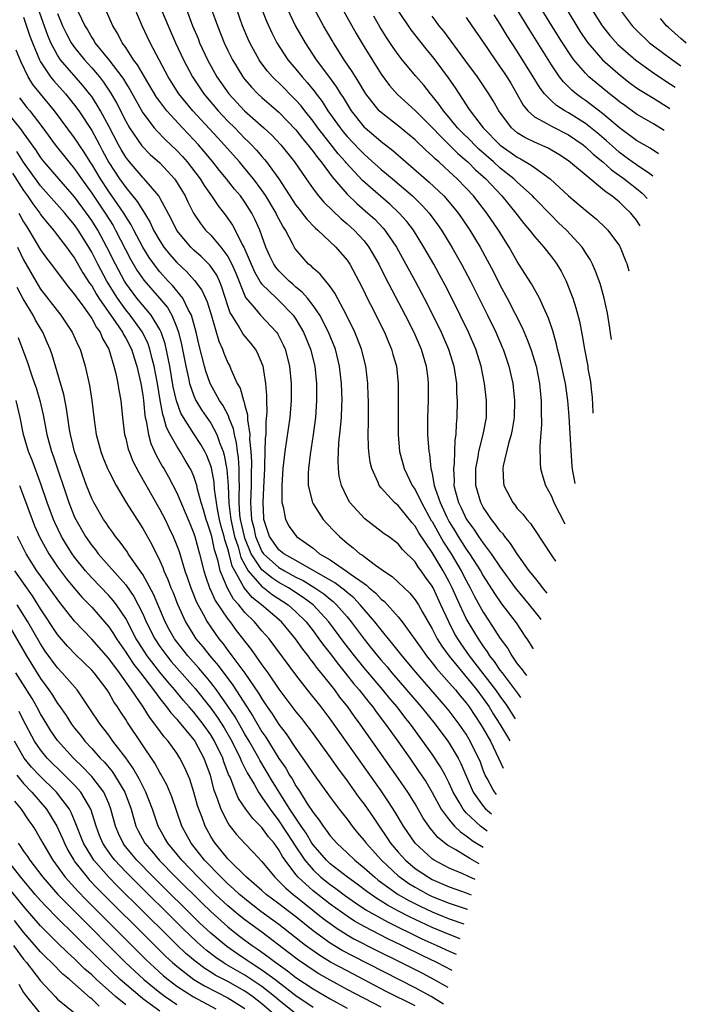
# Model space of a CAD drawing. Units: inches. Extents: x 2514000 to 2514390, y 1507454 to 1509000.
# Drawn here: x 2514169 to 2514247, y 1508316 to 1508432 of the extents above; entities that cross this region are included whole.
import ezdxf

# ---------------------------------------------------------------- set-up
doc = ezdxf.new("R2010")
doc.units = ezdxf.units.IN
doc.header["$MEASUREMENT"] = 0
doc.layers.add('LD25141506_2ft', color=121, linetype='Continuous')

msp = doc.modelspace()

# ---------------------------------------------------------------- linework, layer by layer
at = {"layer": 'LD25141506_2ft'}
for points, elevation in [([(2514224.55, 1508340.73), (2514224.31, 1508341.04), (2514224.12, 1508341.34), (2514223.45, 1508342.62), (2514223.24, 1508343), (2514223, 1508343.59), (2514222.62, 1508344.62), (2514222.46, 1508345), (2514221.48, 1508347), (2514221, 1508347.79), (2514220.17, 1508349), (2514219, 1508350.54), (2514218.62, 1508351), (2514215.07, 1508355.07), (2514213.46, 1508357), (2514212.39, 1508358.39), (2514211.86, 1508359), (2514211.49, 1508359.49), (2514211, 1508360.05), (2514210.25, 1508361), (2514209, 1508362.45), (2514208.55, 1508363), (2514207.8, 1508363.8), (2514207, 1508364.44), (2514206.71, 1508364.71), (2514205.58, 1508365.58), (2514201, 1508368.2), (2514199.57, 1508369), (2514199, 1508369.46), (2514198.36, 1508370.36), (2514197.89, 1508371), (2514197.23, 1508373), (2514197.21, 1508373.21), (2514197.14, 1508375), (2514197.24, 1508376.76), (2514197.33, 1508379), (2514197.36, 1508379.36), (2514197.43, 1508382.57), (2514197.48, 1508383), (2514197.5, 1508384.5), (2514197.6, 1508385.6), (2514197.56, 1508387), (2514197.56, 1508387.56), (2514197.45, 1508389), (2514197.13, 1508391), (2514197, 1508391.37), (2514196.51, 1508392.51), (2514196.25, 1508393), (2514195.7, 1508393.7), (2514194.79, 1508394.79), (2514194.25, 1508395.75), (2514193.45, 1508397), (2514193.28, 1508397.28), (2514193, 1508398.12), (2514192.3, 1508400.3), (2514192.01, 1508401), (2514191.69, 1508401.69), (2514191, 1508402.74), (2514190.89, 1508402.89), (2514189.88, 1508403.88), (2514189, 1508404.65), (2514188.64, 1508405), (2514187, 1508406.94), (2514186.32, 1508408.32), (2514185, 1508410.8), (2514184.88, 1508411), (2514183.18, 1508413), (2514183, 1508413.17), (2514181.23, 1508415.23), (2514181, 1508415.54), (2514180.45, 1508416.45), (2514180.15, 1508417), (2514179, 1508419.19), (2514178.03, 1508421), (2514177.66, 1508421.66), (2514177, 1508422.67), (2514176.76, 1508423), (2514175.98, 1508423.98), (2514173.35, 1508427), (2514173, 1508427.52), (2514172.2, 1508429), (2514171.84, 1508429.84), (2514170.7, 1508433)], 8288), ([(2514175, 1508433.51), (2514176.19, 1508431), (2514176.5, 1508430.5), (2514177, 1508429.62), (2514177.25, 1508429.25), (2514177.39, 1508429), (2514179, 1508426.98), (2514180.53, 1508425), (2514180.72, 1508424.72), (2514181, 1508424.25), (2514181.49, 1508423.49), (2514183, 1508420.78), (2514184.35, 1508419), (2514184.65, 1508418.65), (2514185.65, 1508417.65), (2514187, 1508416.36), (2514187.65, 1508415.65), (2514188.22, 1508415), (2514189.76, 1508413), (2514190.23, 1508412.23), (2514191.07, 1508411), (2514191.84, 1508409.84), (2514192.73, 1508408.73), (2514193.56, 1508407.56), (2514193.86, 1508407), (2514194.68, 1508405.32), (2514194.86, 1508405), (2514196.11, 1508402.11), (2514196.75, 1508401), (2514196.83, 1508400.83), (2514197, 1508400.63), (2514198.7, 1508399), (2514199, 1508398.73), (2514200.67, 1508397), (2514201, 1508396.52), (2514201.88, 1508395), (2514202.7, 1508393), (2514203.2, 1508391), (2514203.41, 1508389), (2514203.42, 1508387), (2514203.28, 1508385), (2514203, 1508383), (2514202.65, 1508380.65), (2514202.47, 1508379), (2514202.44, 1508378.44), (2514202.45, 1508377), (2514202.93, 1508375), (2514203, 1508374.87), (2514204.2, 1508373), (2514204.58, 1508372.58), (2514205.55, 1508371.55), (2514206.1, 1508371), (2514207, 1508370.24), (2514207.7, 1508369.69), (2514208.49, 1508369), (2514208.81, 1508368.81), (2514209, 1508368.65), (2514210.34, 1508367.66), (2514211.12, 1508367.12), (2514211.27, 1508367), (2514212.31, 1508366.31), (2514214.36, 1508364.36), (2514215, 1508363.59), (2514215.24, 1508363.24), (2514215.38, 1508363), (2514215.85, 1508362.15), (2514217, 1508360.16), (2514217.6, 1508359), (2514218.14, 1508358.14), (2514218.98, 1508356.98), (2514222.23, 1508353), (2514223, 1508351.98), (2514223.68, 1508351), (2514224.18, 1508350.18), (2514224.94, 1508349), (2514225.83, 1508347.51), (2514226.14, 1508347.02)], 8292), ([(2514226.8, 1508349.62), (2514225.75, 1508351.23), (2514225, 1508352.25), (2514224.48, 1508353), (2514223, 1508354.95), (2514221.4, 1508357), (2514220.41, 1508358.41), (2514220.02, 1508359), (2514219.64, 1508359.64), (2514218.94, 1508361), (2514218.03, 1508363), (2514217.1, 1508365), (2514217, 1508365.18), (2514216.23, 1508366.23), (2514215.71, 1508367), (2514215.39, 1508367.39), (2514215, 1508368.03), (2514213.51, 1508369.51), (2514213, 1508370.15), (2514211.85, 1508371), (2514211.35, 1508371.35), (2514209.08, 1508373.08), (2514207.32, 1508375), (2514207, 1508375.58), (2514206.33, 1508377), (2514206.09, 1508378.09), (2514205.99, 1508379), (2514205.94, 1508379.94), (2514206.03, 1508382.03), (2514206.23, 1508383.77), (2514206.33, 1508385), (2514206.37, 1508386.37), (2514206.41, 1508387), (2514206.36, 1508389), (2514206.13, 1508391), (2514205.63, 1508393), (2514204.82, 1508395), (2514203.79, 1508397), (2514203, 1508398.15), (2514202.34, 1508399), (2514201.72, 1508399.72), (2514201, 1508400.29), (2514200.63, 1508400.63), (2514200.19, 1508401), (2514199, 1508402.21), (2514198.64, 1508402.64), (2514198.39, 1508403), (2514197.94, 1508403.94), (2514197.45, 1508405), (2514196.75, 1508407), (2514196.22, 1508408.22), (2514195.83, 1508409), (2514195, 1508410.29), (2514194.47, 1508411), (2514193.79, 1508411.79), (2514192.85, 1508413), (2514192.01, 1508414.01), (2514191.23, 1508415), (2514190.21, 1508416.21), (2514189.54, 1508417), (2514189, 1508417.59), (2514187.66, 1508419), (2514185.81, 1508421), (2514185, 1508422.08), (2514184.62, 1508422.62), (2514183.19, 1508425), (2514182.4, 1508426.4), (2514181.93, 1508427), (2514181, 1508428.42), (2514180.58, 1508429), (2514180.06, 1508430.06), (2514179.49, 1508431), (2514178.58, 1508433)], 8294), ([(2514227.43, 1508352.12), (2514227.13, 1508352.49), (2514225.25, 1508355), (2514225, 1508355.34), (2514224.33, 1508356.33), (2514223.79, 1508357), (2514223.49, 1508357.49), (2514223, 1508358.16), (2514222.43, 1508359), (2514221.22, 1508361), (2514221, 1508361.4), (2514220.23, 1508363), (2514219.84, 1508363.84), (2514219.35, 1508365), (2514219, 1508365.69), (2514218.28, 1508367), (2514217, 1508369.15), (2514215.45, 1508371.45), (2514215, 1508372.25), (2514214.63, 1508372.63), (2514213, 1508374.65), (2514212.8, 1508374.8), (2514212.58, 1508375), (2514211, 1508376.73), (2514210.78, 1508377), (2514210.65, 1508377.35), (2514209.9, 1508379), (2514209.73, 1508379.73), (2514209.55, 1508381), (2514209.51, 1508381.51), (2514209.47, 1508383), (2514209.5, 1508384.5), (2514209.5, 1508387), (2514209.49, 1508387.49), (2514209.43, 1508389), (2514209.2, 1508391), (2514208.71, 1508393), (2514208.24, 1508394.24), (2514207.91, 1508395), (2514206.92, 1508397), (2514205.58, 1508399.58), (2514205, 1508400.37), (2514203.83, 1508401.83), (2514203, 1508402.53), (2514202.78, 1508402.78), (2514202.49, 1508403), (2514201, 1508404.71), (2514200.88, 1508404.88), (2514200.64, 1508405.36), (2514199.75, 1508407), (2514199.45, 1508407.45), (2514198.76, 1508408.76), (2514198.66, 1508409), (2514197.46, 1508411), (2514197, 1508411.68), (2514196.01, 1508413), (2514195, 1508414.23), (2514194.35, 1508415), (2514192.58, 1508417), (2514191.82, 1508417.81), (2514188.89, 1508421), (2514187.25, 1508423), (2514186.37, 1508424.37), (2514185.99, 1508425), (2514183.88, 1508429), (2514182.95, 1508431), (2514182.08, 1508433)], 8296), ([(2514185.26, 1508432.74), (2514185.97, 1508431), (2514186.85, 1508429), (2514187.77, 1508427), (2514188.83, 1508425), (2514190.17, 1508423), (2514191.86, 1508421), (2514193, 1508419.79), (2514193.8, 1508419), (2514195, 1508417.76), (2514195.4, 1508417.4), (2514195.78, 1508417), (2514196.37, 1508416.37), (2514197, 1508415.63), (2514197.3, 1508415.3), (2514197.54, 1508415), (2514198.97, 1508413), (2514201, 1508409.93), (2514201.4, 1508409.4), (2514201.74, 1508409), (2514202.28, 1508408.28), (2514203.25, 1508407.25), (2514203.55, 1508407), (2514205.67, 1508405), (2514207, 1508403.46), (2514207.32, 1508403), (2514208.4, 1508401), (2514209, 1508399.77), (2514209.24, 1508399.24), (2514209.76, 1508398.24), (2514211.38, 1508395), (2514211.85, 1508393.85), (2514212.24, 1508393), (2514212.39, 1508392.39), (2514212.8, 1508391), (2514213, 1508389), (2514213.01, 1508387), (2514212.99, 1508385), (2514213.01, 1508383), (2514213.18, 1508381), (2514213.69, 1508379), (2514214.66, 1508377), (2514215, 1508376.52), (2514215.73, 1508375), (2514216.9, 1508372.9), (2514217, 1508372.76), (2514218.34, 1508370.34), (2514219.22, 1508369), (2514220.42, 1508367), (2514221, 1508365.86), (2514221.47, 1508365), (2514221.98, 1508363.98), (2514223, 1508362.14), (2514223.75, 1508361), (2514225, 1508359.03), (2514225.87, 1508357.87), (2514226.36, 1508357), (2514227, 1508356.08), (2514227.63, 1508355.28), (2514227.78, 1508355.07), (2514228.09, 1508354.71)], 8298), ([(2514188.1, 1508433), (2514188.86, 1508431), (2514189.49, 1508429.49), (2514189.68, 1508429), (2514190.6, 1508427), (2514191.71, 1508425), (2514193.12, 1508423), (2514194.97, 1508421), (2514197.23, 1508419), (2514198.15, 1508418.15), (2514199.24, 1508417), (2514200.84, 1508415), (2514202.19, 1508413), (2514203, 1508411.84), (2514203.64, 1508411), (2514204.26, 1508410.26), (2514206.31, 1508408.31), (2514207, 1508407.74), (2514207.82, 1508407), (2514209, 1508405.72), (2514209.57, 1508405), (2514210.72, 1508403), (2514211.48, 1508401.48), (2514213.82, 1508397), (2514214.83, 1508395), (2514215.71, 1508393), (2514216.29, 1508391), (2514216.48, 1508389.52), (2514216.54, 1508389), (2514216.53, 1508387), (2514216.45, 1508385), (2514216.46, 1508383), (2514216.6, 1508381), (2514216.67, 1508380.67), (2514216.85, 1508379), (2514216.89, 1508378.89), (2514217, 1508378.36), (2514217.25, 1508377), (2514217.35, 1508376.65), (2514217.93, 1508375), (2514218.71, 1508373.29), (2514219, 1508372.74), (2514219.67, 1508371.67), (2514220.05, 1508371), (2514221, 1508369.53), (2514221.39, 1508369), (2514222.66, 1508367), (2514223, 1508366.38), (2514224.31, 1508364.31), (2514225.13, 1508363.13), (2514226.87, 1508360.87), (2514227.98, 1508359.2), (2514228.13, 1508359), (2514228.88, 1508357.83)], 8300), ([(2514191.05, 1508433), (2514191.78, 1508431), (2514192.57, 1508429), (2514193, 1508428.08), (2514193.53, 1508427), (2514194.75, 1508425), (2514195, 1508424.68), (2514195.77, 1508423.77), (2514196.51, 1508423), (2514197, 1508422.55), (2514199, 1508420.83), (2514201, 1508418.75), (2514201.76, 1508417.76), (2514202.41, 1508417), (2514202.65, 1508416.65), (2514203, 1508416.24), (2514203.51, 1508415.51), (2514203.95, 1508415), (2514205.24, 1508413.24), (2514207, 1508411.21), (2514208.13, 1508410.13), (2514209.45, 1508409), (2514210.26, 1508408.26), (2514211.24, 1508407.24), (2514211.45, 1508407), (2514212.82, 1508405), (2514213.92, 1508403), (2514215, 1508401), (2514216.06, 1508399), (2514217.09, 1508397), (2514218.07, 1508395), (2514218.93, 1508393), (2514219.53, 1508391), (2514219.84, 1508389), (2514219.86, 1508387.86), (2514219.93, 1508387), (2514219.89, 1508385), (2514219.81, 1508384.19), (2514219.79, 1508383), (2514219.67, 1508382.33), (2514219.64, 1508381), (2514219.58, 1508379.58), (2514219.49, 1508379), (2514219.57, 1508377.57), (2514219.56, 1508377), (2514219.75, 1508376.25), (2514220.1, 1508375), (2514220.4, 1508374.4), (2514221.05, 1508373), (2514221.88, 1508371.88), (2514222.46, 1508371), (2514223, 1508370.23), (2514223.94, 1508369), (2514225, 1508367.41), (2514226.75, 1508365), (2514228.4, 1508363), (2514229.56, 1508361.55), (2514229.75, 1508361.28)], 8302), ([(2514230.52, 1508364.35), (2514230.08, 1508364.87), (2514229.76, 1508365.31), (2514229, 1508366.23), (2514228.41, 1508367), (2514226.97, 1508369), (2514226.21, 1508370.21), (2514225.53, 1508371), (2514225.32, 1508371.32), (2514225, 1508371.65), (2514224.44, 1508372.44), (2514223.97, 1508373), (2514223.59, 1508373.59), (2514223, 1508374.46), (2514222.7, 1508375), (2514222.11, 1508377), (2514222.11, 1508379), (2514222.39, 1508380.39), (2514222.49, 1508381), (2514223, 1508383), (2514223.37, 1508385), (2514223.4, 1508387), (2514223.16, 1508389), (2514222.75, 1508391), (2514222.11, 1508393), (2514221.26, 1508395), (2514220.3, 1508397), (2514219.3, 1508399), (2514218.52, 1508400.52), (2514217.83, 1508401.83), (2514217.18, 1508403), (2514216.03, 1508405), (2514214.79, 1508407), (2514214.01, 1508408.01), (2514213.14, 1508409), (2514212.03, 1508410.03), (2514210.95, 1508410.95), (2514208.82, 1508412.82), (2514206.89, 1508414.89), (2514206.81, 1508415), (2514205.96, 1508415.96), (2514205, 1508417.17), (2514203.56, 1508419), (2514203, 1508419.78), (2514202.04, 1508421), (2514201.59, 1508421.59), (2514201, 1508422.27), (2514199, 1508424.28), (2514198.62, 1508424.62), (2514198.26, 1508425), (2514197.67, 1508425.67), (2514196.81, 1508426.81), (2514196.69, 1508427), (2514195.58, 1508429), (2514195.4, 1508429.4), (2514194.73, 1508431), (2514194, 1508433)], 8304), ([(2514196.94, 1508433), (2514197.53, 1508431.53), (2514198.16, 1508430.16), (2514198.77, 1508429), (2514200.06, 1508427), (2514201, 1508425.88), (2514201.71, 1508425), (2514202.33, 1508424.33), (2514203.22, 1508423.22), (2514203.37, 1508423), (2514204.08, 1508422.08), (2514204.76, 1508421), (2514206.18, 1508419), (2514206.54, 1508418.54), (2514207, 1508418), (2514208.45, 1508416.45), (2514209, 1508415.9), (2514209.49, 1508415.49), (2514211, 1508414.12), (2514211.62, 1508413.62), (2514212.32, 1508413), (2514214.68, 1508411), (2514215.86, 1508409.86), (2514216.63, 1508409), (2514217.64, 1508407.64), (2514218.08, 1508407), (2514219.32, 1508405), (2514220.46, 1508403), (2514221.51, 1508401), (2514223.49, 1508397), (2514224.46, 1508395), (2514225.23, 1508393.23), (2514225.33, 1508393), (2514226.02, 1508391), (2514226.48, 1508389), (2514226.68, 1508387), (2514226.62, 1508385), (2514226.4, 1508383.6), (2514226.28, 1508383), (2514225.95, 1508381.95), (2514225.32, 1508379.32), (2514225.28, 1508379), (2514225.37, 1508377.37), (2514225.43, 1508377), (2514226.47, 1508375), (2514226.72, 1508374.72), (2514227, 1508374.31), (2514227.63, 1508373.63), (2514228.1, 1508373), (2514228.54, 1508372.54), (2514229, 1508371.82), (2514231.07, 1508368.74), (2514231.48, 1508368.12)], 8306), ([(2514199.97, 1508433), (2514200.96, 1508430.96), (2514202.07, 1508429), (2514203.38, 1508427), (2514204.93, 1508424.93), (2514205.77, 1508423.77), (2514206.24, 1508423), (2514206.55, 1508422.55), (2514207, 1508421.78), (2514207.5, 1508421), (2514209, 1508419.1), (2514209.11, 1508419), (2514210.14, 1508418.14), (2514211, 1508417.38), (2514212.36, 1508416.36), (2514213.92, 1508415), (2514214.51, 1508414.51), (2514216.64, 1508412.64), (2514218.35, 1508411), (2514219.58, 1508409.58), (2514220.04, 1508409), (2514220.44, 1508408.44), (2514221.41, 1508407), (2514222.63, 1508405), (2514223.47, 1508403.47), (2514224.16, 1508402.16), (2514225, 1508400.48), (2514225.79, 1508399), (2514227.56, 1508395.56), (2514228.16, 1508394.16), (2514228.58, 1508393), (2514229.2, 1508391), (2514229.61, 1508389), (2514229.72, 1508387.72), (2514229.8, 1508387), (2514229.79, 1508385.79), (2514229.85, 1508384.15), (2514229.65, 1508381.65), (2514229.68, 1508379.68), (2514229.74, 1508379), (2514230.01, 1508378.01), (2514230.31, 1508377), (2514231, 1508375.74), (2514231.3, 1508375), (2514232.54, 1508372.57), (2514232.59, 1508372.5)], 8308), ([(2514233.78, 1508377.24), (2514233.49, 1508378.94), (2514233.45, 1508379.26), (2514233.31, 1508381.12), (2514233.09, 1508385.09), (2514232.95, 1508387), (2514232.67, 1508389), (2514232.01, 1508392.01), (2514231.74, 1508393), (2514231.61, 1508393.61), (2514231.16, 1508395.16), (2514230.67, 1508396.67), (2514230.07, 1508397.93), (2514229.61, 1508399), (2514228.67, 1508400.67), (2514227.9, 1508401.9), (2514227, 1508403.3), (2514226.03, 1508405), (2514224.78, 1508407), (2514223.42, 1508409), (2514221.86, 1508411), (2514221, 1508411.92), (2514219.95, 1508413), (2514219, 1508413.88), (2514218.41, 1508414.41), (2514217.78, 1508415), (2514217.36, 1508415.36), (2514217, 1508415.73), (2514216.32, 1508416.32), (2514215, 1508417.6), (2514213, 1508419.25), (2514211, 1508420.79), (2514210.79, 1508421), (2514209.21, 1508423), (2514209, 1508423.32), (2514208.38, 1508424.38), (2514207.98, 1508425), (2514207.61, 1508425.61), (2514206.67, 1508427), (2514205.4, 1508429), (2514205.25, 1508429.25), (2514204.25, 1508431), (2514203.14, 1508433)], 8310), ([(2514206.44, 1508433), (2514208.08, 1508430.08), (2514209, 1508428.51), (2514211, 1508425.3), (2514211.99, 1508423.99), (2514212.93, 1508422.93), (2514215, 1508421.05), (2514220, 1508416), (2514221, 1508415.15), (2514221.17, 1508415), (2514222.07, 1508414.07), (2514223.29, 1508413), (2514225.19, 1508411), (2514226.83, 1508409), (2514227.77, 1508407.77), (2514228.43, 1508407), (2514229, 1508406.24), (2514230.11, 1508405), (2514231, 1508403.87), (2514231.38, 1508403.38), (2514231.65, 1508403), (2514232.16, 1508402.16), (2514232.74, 1508401), (2514233.38, 1508399.38), (2514233.51, 1508399), (2514233.87, 1508397.87), (2514234.29, 1508396.29), (2514234.63, 1508394.63), (2514234.9, 1508393), (2514235.28, 1508391), (2514235.3, 1508390.76), (2514235.59, 1508389.16), (2514235.66, 1508388.33), (2514235.78, 1508387.32), (2514235.87, 1508385.62), (2514235.87, 1508385.51)], 8312), ([(2514212.9, 1508432.9), (2514214.51, 1508430.51), (2514216.27, 1508428.27), (2514217, 1508427.39), (2514217.31, 1508427), (2514218.89, 1508424.89), (2514219.7, 1508423.7), (2514221, 1508421.69), (2514221.28, 1508421.28), (2514221.45, 1508421), (2514222.97, 1508419), (2514225, 1508416.95), (2514226.16, 1508416.16), (2514227, 1508415.55), (2514227.37, 1508415.37), (2514228.63, 1508414.63), (2514229, 1508414.33), (2514230.85, 1508413), (2514233.03, 1508411.03), (2514235, 1508409.32), (2514236.29, 1508408.29), (2514237.32, 1508407.32), (2514237.64, 1508407), (2514239, 1508405.15), (2514239.09, 1508405), (2514239.76, 1508403.31), (2514239.85, 1508403.06), (2514240.09, 1508402.2)], 8316), ([(2514243.57, 1508415.95), (2514242.61, 1508416.61), (2514241.89, 1508417), (2514241, 1508417.51), (2514239, 1508419), (2514237, 1508420.69), (2514235, 1508422.21), (2514234.53, 1508422.53), (2514233.9, 1508423), (2514233.41, 1508423.41), (2514233, 1508423.83), (2514232.41, 1508424.41), (2514231.97, 1508425), (2514231, 1508426.41), (2514228.46, 1508430.46), (2514226.91, 1508433)], 8324), ([(2514244.26, 1508418.68), (2514243, 1508419.48), (2514241, 1508420.61), (2514239.62, 1508421.62), (2514239, 1508422.07), (2514238.5, 1508422.5), (2514237.84, 1508423), (2514236.27, 1508424.27), (2514235.42, 1508425), (2514235, 1508425.42), (2514233.65, 1508427), (2514233.37, 1508427.37), (2514232.29, 1508429), (2514231.04, 1508431), (2514229.82, 1508433)], 8326), ([(2514232.73, 1508433), (2514234.36, 1508430.36), (2514235.16, 1508429.16), (2514235.29, 1508429), (2514237, 1508427), (2514239.13, 1508425.13), (2514240.26, 1508424.26), (2514241, 1508423.71), (2514241.42, 1508423.42), (2514243, 1508422.47), (2514244.92, 1508421.28)], 8328), ([(2514235.69, 1508433), (2514236.98, 1508430.98), (2514237.86, 1508429.86), (2514238.8, 1508428.8), (2514240.93, 1508426.93), (2514243.27, 1508425.27), (2514245, 1508424.15), (2514245.55, 1508423.78)], 8330), ([(2514238.95, 1508433), (2514240.48, 1508431), (2514241, 1508430.46), (2514242.52, 1508429), (2514243, 1508428.62), (2514245.1, 1508427.05), (2514246.19, 1508426.3)], 8332), ([(2514169, 1508431.99), (2514169.75, 1508429.75), (2514170.03, 1508429), (2514170.86, 1508427), (2514171, 1508426.74), (2514172.18, 1508425), (2514172.54, 1508424.54), (2514173.92, 1508423), (2514174.41, 1508422.41), (2514175, 1508421.67), (2514175.48, 1508421), (2514177, 1508418.68), (2514177.6, 1508417.6), (2514177.9, 1508417), (2514178.29, 1508416.29), (2514179, 1508414.94), (2514180.28, 1508413), (2514181, 1508411.99), (2514182.36, 1508410.36), (2514183, 1508409.29), (2514183.19, 1508409), (2514183.88, 1508407.88), (2514184.27, 1508407), (2514185, 1508405.73), (2514185.49, 1508405), (2514186.16, 1508404.16), (2514187, 1508403.19), (2514188.13, 1508402.13), (2514189.09, 1508401.09), (2514189.95, 1508399.95), (2514190.58, 1508398.58), (2514191.08, 1508396.92), (2514191.94, 1508393.94), (2514192.38, 1508393), (2514192.54, 1508392.54), (2514193, 1508391.4), (2514193.21, 1508391), (2514193.33, 1508390.67), (2514194.1, 1508389), (2514194.44, 1508388.44), (2514194.83, 1508387), (2514194.89, 1508386.89), (2514195, 1508386.39), (2514195.3, 1508385.3), (2514195.3, 1508384.7), (2514195.56, 1508383), (2514195.55, 1508382.45), (2514195.7, 1508381), (2514195.78, 1508379.78), (2514195.74, 1508378.26), (2514195.74, 1508377), (2514195.67, 1508375), (2514195.69, 1508374.31), (2514195.77, 1508373), (2514196.03, 1508372.03), (2514196.23, 1508371), (2514197, 1508369.25), (2514197.18, 1508369), (2514199, 1508367.38), (2514199.65, 1508367), (2514201, 1508366.26), (2514201.85, 1508365.85), (2514203.2, 1508365), (2514204.27, 1508364.27), (2514205, 1508363.65), (2514205.37, 1508363.37), (2514205.77, 1508363), (2514207, 1508361.57), (2514207.48, 1508361), (2514209, 1508358.96), (2514209.88, 1508357.88), (2514210.57, 1508357), (2514211, 1508356.49), (2514211.7, 1508355.7), (2514212.27, 1508355), (2514215.71, 1508351), (2514217.34, 1508349), (2514218.84, 1508347), (2514219, 1508346.76), (2514220.04, 1508345), (2514220.37, 1508344.37), (2514221.82, 1508341), (2514223, 1508339.34), (2514223.28, 1508339.03), (2514223.98, 1508338.45)], 8286), ([(2514173, 1508432.41), (2514173.59, 1508431), (2514174.04, 1508430.04), (2514174.59, 1508429), (2514175, 1508428.42), (2514176.15, 1508427), (2514177, 1508426.06), (2514177.9, 1508425), (2514178.38, 1508424.38), (2514179.19, 1508423.19), (2514179.92, 1508421.92), (2514181, 1508419.77), (2514181.44, 1508419), (2514182.9, 1508416.9), (2514183.89, 1508415.89), (2514185, 1508414.88), (2514185.92, 1508413.91), (2514186.73, 1508413), (2514186.85, 1508412.85), (2514187.98, 1508411), (2514188.3, 1508410.3), (2514188.97, 1508408.97), (2514189.77, 1508407.77), (2514190.39, 1508407), (2514191, 1508406.39), (2514192.17, 1508405), (2514193, 1508403.9), (2514193.47, 1508403), (2514193.92, 1508401.92), (2514195, 1508399.26), (2514195.08, 1508399.08), (2514196.12, 1508397.88), (2514196.85, 1508397), (2514198.72, 1508395), (2514198.84, 1508394.84), (2514199, 1508394.54), (2514199.51, 1508393.51), (2514199.72, 1508393), (2514200.25, 1508391), (2514200.45, 1508389), (2514200.44, 1508387), (2514200.26, 1508385), (2514199.7, 1508381), (2514199.46, 1508379), (2514199.32, 1508377), (2514199.35, 1508376.65), (2514199.35, 1508375), (2514199.51, 1508374.49), (2514199.78, 1508373), (2514200.21, 1508372.21), (2514201.06, 1508371), (2514203, 1508369.63), (2514203.78, 1508369), (2514205, 1508368.28), (2514206.95, 1508366.95), (2514207.35, 1508366.65), (2514209, 1508365.48), (2514209.3, 1508365.3), (2514209.6, 1508365), (2514210.37, 1508364.37), (2514211, 1508363.67), (2514211.38, 1508363.38), (2514213, 1508361.59), (2514213.48, 1508361), (2514215, 1508358.9), (2514215.77, 1508357.77), (2514216.33, 1508357), (2514217, 1508356.18), (2514217.51, 1508355.51), (2514219, 1508353.84), (2514219.72, 1508353), (2514220.29, 1508352.29), (2514221, 1508351.47), (2514221.35, 1508351), (2514222.69, 1508349), (2514223, 1508348.49), (2514223.85, 1508347), (2514224.8, 1508345), (2514225.33, 1508343.81)], 8290), ([(2514238.06, 1508394.15), (2514237.96, 1508394.88), (2514237.88, 1508395.49), (2514237.61, 1508397.23), (2514237.22, 1508399), (2514236.73, 1508400.73), (2514236.19, 1508402.19), (2514235.82, 1508403), (2514235.54, 1508403.54), (2514235, 1508404.38), (2514234.77, 1508404.77), (2514234.61, 1508405), (2514232.77, 1508407), (2514231.85, 1508407.86), (2514231, 1508408.7), (2514229, 1508410.75), (2514228.77, 1508411), (2514227, 1508412.61), (2514226.61, 1508413), (2514225, 1508414.27), (2514224.2, 1508415), (2514222.49, 1508416.49), (2514221.96, 1508417), (2514221.5, 1508417.5), (2514220.49, 1508418.49), (2514219.99, 1508419), (2514219, 1508420.2), (2514218.31, 1508421), (2514217.79, 1508421.79), (2514217, 1508422.77), (2514216.79, 1508423), (2514216, 1508424), (2514215.07, 1508425.07), (2514213.49, 1508427), (2514213, 1508427.63), (2514212.43, 1508428.43), (2514211.62, 1508429.62), (2514210.86, 1508430.86), (2514210.13, 1508432.13)], 8314), ([(2514241.43, 1508407.49), (2514241, 1508408.17), (2514240.35, 1508409), (2514239.64, 1508409.65), (2514239, 1508410.27), (2514238.1, 1508411), (2514237.43, 1508411.43), (2514237, 1508411.82), (2514235.56, 1508413), (2514233, 1508415.12), (2514231.87, 1508415.87), (2514230.62, 1508416.62), (2514229, 1508417.32), (2514227.87, 1508417.87), (2514227, 1508418.43), (2514226.32, 1508419), (2514224.83, 1508421), (2514224.17, 1508422.17), (2514223.67, 1508423), (2514222.32, 1508425), (2514220.85, 1508427), (2514218.35, 1508430.35), (2514217.82, 1508431), (2514217.48, 1508431.48), (2514217, 1508432.1)], 8318), ([(2514221, 1508431.95), (2514221.64, 1508431), (2514223, 1508429.05), (2514224.39, 1508427), (2514225, 1508426.14), (2514225.46, 1508425.46), (2514225.76, 1508425), (2514226.23, 1508424.23), (2514226.95, 1508423), (2514227.68, 1508421.68), (2514228.24, 1508421), (2514229, 1508420.31), (2514230.48, 1508419.52), (2514231, 1508419.2), (2514233, 1508418.18), (2514234.73, 1508417), (2514235, 1508416.79), (2514235.91, 1508415.91), (2514237.05, 1508415), (2514238.06, 1508414.06), (2514239.54, 1508413), (2514241, 1508411.88), (2514241.65, 1508411.35), (2514241.81, 1508411.19), (2514242.25, 1508410.72)], 8320), ([(2514242.91, 1508413.33), (2514242.58, 1508413.59), (2514241, 1508414.65), (2514240.51, 1508415), (2514239.65, 1508415.65), (2514239, 1508416.12), (2514238.52, 1508416.52), (2514237.48, 1508417.48), (2514236.4, 1508418.4), (2514235, 1508419.51), (2514233, 1508420.77), (2514232.59, 1508421), (2514231.62, 1508421.62), (2514231, 1508422.18), (2514230.19, 1508423), (2514229.67, 1508423.67), (2514228.86, 1508425), (2514227, 1508427.99), (2514225.82, 1508429.82), (2514225, 1508431.17), (2514224.27, 1508432.27)], 8322), ([(2514246.85, 1508428.94), (2514246.23, 1508429.45), (2514244.77, 1508430.77), (2514244.53, 1508431), (2514243.83, 1508431.83)], 8334), ([(2514223.47, 1508336.43), (2514222.68, 1508337), (2514221, 1508338.57), (2514220.63, 1508339), (2514220.17, 1508339.83), (2514219.48, 1508341), (2514219, 1508342.07), (2514218.52, 1508343), (2514217.98, 1508343.98), (2514217, 1508345.47), (2514215.92, 1508347), (2514214.44, 1508349), (2514213.79, 1508349.79), (2514212.87, 1508351), (2514212.01, 1508352.01), (2514211.21, 1508353), (2514209, 1508355.6), (2514207.86, 1508357), (2514206.61, 1508358.61), (2514204.85, 1508361), (2514203, 1508363), (2514201.86, 1508363.86), (2514200.11, 1508365), (2514199, 1508365.62), (2514198.15, 1508366.15), (2514197.13, 1508367), (2514197, 1508367.11), (2514195.74, 1508369), (2514195, 1508370.81), (2514194.94, 1508371), (2514194.49, 1508373), (2514194.42, 1508373.58), (2514194.34, 1508375), (2514194.31, 1508375.69), (2514194.35, 1508377), (2514194.31, 1508377.69), (2514194.32, 1508379), (2514194.24, 1508380.24), (2514194.12, 1508381), (2514194.02, 1508382.02), (2514193.76, 1508383), (2514193.66, 1508383.66), (2514193.13, 1508385), (2514193.11, 1508385.11), (2514192.42, 1508386.42), (2514192.02, 1508387), (2514190.92, 1508389), (2514190.42, 1508390.42), (2514190.25, 1508391), (2514189.59, 1508393.59), (2514189.29, 1508395), (2514188.74, 1508397), (2514188.39, 1508397.61), (2514187.69, 1508399), (2514186.48, 1508400.48), (2514185.99, 1508401), (2514185, 1508402.11), (2514184.6, 1508402.6), (2514183.77, 1508403.77), (2514182.99, 1508404.99), (2514181.94, 1508407), (2514181.63, 1508407.63), (2514181, 1508408.6), (2514180.76, 1508409), (2514179.38, 1508411), (2514179, 1508411.53), (2514178.02, 1508413), (2514177, 1508414.73), (2514176.82, 1508415), (2514176.13, 1508416.13), (2514175.54, 1508417), (2514175.34, 1508417.34), (2514175, 1508417.83), (2514172.64, 1508421), (2514170.98, 1508422.98), (2514170.09, 1508424.09), (2514169.54, 1508425), (2514168.7, 1508426.7), (2514168.14, 1508428.14)], 8284), ([(2514168.53, 1508422.53), (2514169.4, 1508421.4), (2514169.73, 1508421), (2514171.28, 1508419), (2514172.72, 1508417), (2514174.31, 1508415), (2514175, 1508414.18), (2514175.8, 1508413), (2514177, 1508411.35), (2514178.58, 1508409), (2514179.52, 1508407.52), (2514179.81, 1508407), (2514181.58, 1508403.58), (2514182.31, 1508402.31), (2514183.12, 1508401.12), (2514184.97, 1508399), (2514185.89, 1508397.89), (2514186.42, 1508397), (2514187, 1508395.55), (2514187.19, 1508395), (2514187.55, 1508393.55), (2514188.05, 1508391), (2514188.38, 1508389.62), (2514188.51, 1508389), (2514189, 1508387.53), (2514189.24, 1508387), (2514189.89, 1508385.89), (2514191, 1508384.32), (2514191.72, 1508383), (2514192.07, 1508381.93), (2514192.45, 1508381), (2514192.58, 1508380.58), (2514192.89, 1508378.89), (2514193.02, 1508377), (2514193.1, 1508374.9), (2514193.33, 1508373), (2514193.79, 1508371), (2514194.2, 1508369.8), (2514194.54, 1508368.54), (2514195, 1508367.68), (2514195.4, 1508367), (2514197, 1508365.16), (2514197.22, 1508365), (2514198.21, 1508364.21), (2514200.08, 1508363), (2514201, 1508362.18), (2514202.18, 1508361), (2514203, 1508359.94), (2514203.7, 1508359), (2514204.24, 1508358.24), (2514205, 1508357.27), (2514205.98, 1508355.98), (2514206.79, 1508355), (2514207.77, 1508353.77), (2514208.43, 1508353), (2514209.55, 1508351.55), (2514210.02, 1508351), (2514210.43, 1508350.43), (2514211.53, 1508349), (2514212.97, 1508347), (2514214.37, 1508345), (2514215.44, 1508343.44), (2514216.24, 1508342.24), (2514217, 1508340.96), (2514218.07, 1508339), (2514219, 1508337.73), (2514219.62, 1508337), (2514220.32, 1508336.32), (2514221, 1508335.88), (2514221.83, 1508335.26), (2514222.98, 1508334.52)], 8282), ([(2514222.5, 1508332.6), (2514221.44, 1508333.19), (2514219.77, 1508334.23), (2514218.79, 1508334.79), (2514217.67, 1508335.67), (2514217, 1508336.5), (2514216.77, 1508336.77), (2514216.6, 1508337), (2514215.95, 1508337.95), (2514215, 1508339.61), (2514214.12, 1508341), (2514213, 1508342.65), (2514208.55, 1508349), (2514207.88, 1508349.88), (2514207.1, 1508351), (2514206.16, 1508352.16), (2514205.55, 1508353), (2514203.96, 1508355), (2514203.52, 1508355.52), (2514203, 1508356.24), (2514202.66, 1508356.66), (2514202.42, 1508357), (2514201.79, 1508357.79), (2514200.94, 1508359), (2514199.28, 1508361), (2514196.96, 1508363), (2514195.87, 1508363.87), (2514194.95, 1508364.95), (2514194.85, 1508365.15), (2514193.8, 1508367), (2514193.52, 1508367.52), (2514193.15, 1508369), (2514193, 1508369.56), (2514192.63, 1508370.63), (2514192.55, 1508371), (2514192.2, 1508372.2), (2514192, 1508373), (2514191.77, 1508374.23), (2514191.44, 1508376.56), (2514191.39, 1508377.39), (2514191.07, 1508379.07), (2514191, 1508379.3), (2514190.53, 1508380.53), (2514190.29, 1508381), (2514189.83, 1508381.83), (2514189, 1508383.07), (2514187.77, 1508385), (2514187.49, 1508385.49), (2514186.96, 1508386.96), (2514186.59, 1508388.59), (2514186.17, 1508391), (2514185.63, 1508393.63), (2514185.16, 1508395), (2514185, 1508395.34), (2514184, 1508397), (2514182.32, 1508399), (2514181, 1508400.76), (2514180.85, 1508401), (2514179.78, 1508403), (2514178.79, 1508405), (2514177.71, 1508407), (2514177, 1508408.14), (2514176.41, 1508409), (2514175, 1508410.9), (2514173.14, 1508413), (2514171.42, 1508415), (2514171.24, 1508415.24), (2514171, 1508415.55), (2514170.43, 1508416.43), (2514169, 1508418.43), (2514168.77, 1508418.77), (2514166.95, 1508421)], 8280), ([(2514222.03, 1508330.73), (2514221.26, 1508331.08), (2514220.61, 1508331.39), (2514219, 1508332.07), (2514217.22, 1508333), (2514217, 1508333.15), (2514215, 1508334.99), (2514213.65, 1508337), (2514212.66, 1508338.66), (2514211.87, 1508339.87), (2514211, 1508341.14), (2514207, 1508346.8), (2514205, 1508349.6), (2514203.94, 1508351), (2514202.37, 1508353), (2514201, 1508354.77), (2514197.84, 1508359), (2514197, 1508359.96), (2514196.13, 1508361), (2514195, 1508362.11), (2514194.27, 1508363), (2514193.67, 1508363.67), (2514192.94, 1508364.94), (2514192.11, 1508367), (2514191.86, 1508368.14), (2514191.6, 1508369), (2514191.44, 1508369.44), (2514191.1, 1508371), (2514191, 1508371.42), (2514190.59, 1508372.59), (2514190.46, 1508373), (2514190.15, 1508374.15), (2514189.88, 1508375), (2514189.44, 1508376.56), (2514189.35, 1508377), (2514189, 1508378.05), (2514188.72, 1508378.72), (2514188.57, 1508379), (2514188, 1508380), (2514187.41, 1508381), (2514187, 1508381.62), (2514186.23, 1508383), (2514185.8, 1508383.8), (2514185.47, 1508385), (2514185.35, 1508385.35), (2514185.04, 1508387.04), (2514184.72, 1508389), (2514184.35, 1508391), (2514184.11, 1508391.89), (2514183.85, 1508393), (2514183.63, 1508393.63), (2514182.98, 1508395), (2514181.53, 1508397), (2514181, 1508397.64), (2514180.02, 1508399), (2514178.77, 1508401), (2514177.71, 1508403), (2514177, 1508404.4), (2514176.65, 1508405), (2514175.42, 1508407), (2514175, 1508407.61), (2514174.36, 1508408.36), (2514173.85, 1508409), (2514171, 1508412.19), (2514169, 1508414.96), (2514168.21, 1508416.21)], 8278), ([(2514167.7, 1508413.7), (2514169, 1508411.66), (2514169.48, 1508411), (2514170.09, 1508410.09), (2514170.9, 1508409), (2514171, 1508408.84), (2514171.81, 1508407.81), (2514172.52, 1508407), (2514173, 1508406.38), (2514174.04, 1508405), (2514174.43, 1508404.43), (2514175, 1508403.69), (2514175.98, 1508401.98), (2514176.76, 1508400.76), (2514177, 1508400.44), (2514177.52, 1508399.52), (2514177.85, 1508399), (2514179.84, 1508396.16), (2514180.62, 1508395), (2514180.73, 1508394.73), (2514181, 1508394.3), (2514181.67, 1508393), (2514181.98, 1508391.98), (2514182.31, 1508391), (2514182.77, 1508389), (2514183, 1508387.62), (2514183.08, 1508387), (2514183.25, 1508385.25), (2514183.3, 1508385), (2514183.41, 1508384.59), (2514183.66, 1508383), (2514183.95, 1508381.95), (2514184.58, 1508380.58), (2514185.29, 1508379.29), (2514185.47, 1508379), (2514186.02, 1508378.02), (2514187, 1508376.15), (2514188.54, 1508372.54), (2514189, 1508371.37), (2514189.12, 1508371), (2514189.68, 1508369), (2514190.18, 1508367), (2514190.37, 1508366.37), (2514190.89, 1508364.89), (2514191, 1508364.69), (2514191.52, 1508363.52), (2514193, 1508361.33), (2514193.26, 1508361), (2514193.99, 1508359.99), (2514195.74, 1508357.74), (2514197, 1508355.96), (2514197.71, 1508355), (2514199, 1508353.1), (2514201, 1508350.43), (2514201.64, 1508349.64), (2514203, 1508347.83), (2514205, 1508345.07), (2514205.86, 1508343.86), (2514207, 1508342.32), (2514208.39, 1508340.39), (2514209, 1508339.58), (2514210.06, 1508338.06), (2514210.76, 1508337), (2514211.69, 1508335.69), (2514212.12, 1508335), (2514213, 1508333.96), (2514213.86, 1508333), (2514215, 1508332.05), (2514216.55, 1508331), (2514217, 1508330.75), (2514219, 1508329.88), (2514221, 1508329.19), (2514221.58, 1508328.96)], 8276), ([(2514168.45, 1508409), (2514169, 1508407.97), (2514169.37, 1508407.37), (2514169.62, 1508407), (2514171, 1508404.69), (2514171.71, 1508403.71), (2514172.26, 1508403), (2514173, 1508402), (2514173.41, 1508401.41), (2514174.28, 1508400.28), (2514175, 1508399.42), (2514175.16, 1508399.16), (2514176.06, 1508397.94), (2514177, 1508396.6), (2514177.55, 1508395.55), (2514177.99, 1508395), (2514178.28, 1508394.28), (2514179.02, 1508393), (2514179.62, 1508391), (2514179.83, 1508390.17), (2514180.08, 1508389), (2514180.2, 1508388.2), (2514180.43, 1508387), (2514180.63, 1508385), (2514180.87, 1508383), (2514181, 1508382.53), (2514181.29, 1508381.29), (2514181.39, 1508381), (2514181.85, 1508379.85), (2514182.52, 1508378.52), (2514185, 1508374.18), (2514185.62, 1508373), (2514186.08, 1508372.08), (2514186.59, 1508371), (2514187, 1508369.98), (2514187.26, 1508369.26), (2514187.96, 1508367), (2514188.23, 1508366.23), (2514188.64, 1508365), (2514189.32, 1508363.32), (2514190.11, 1508361.89), (2514190.58, 1508361), (2514191, 1508360.37), (2514191.95, 1508359), (2514192.43, 1508358.43), (2514193, 1508357.64), (2514193.28, 1508357.28), (2514193.48, 1508357), (2514194.98, 1508354.98), (2514196.61, 1508352.61), (2514197, 1508351.94), (2514197.38, 1508351.38), (2514197.62, 1508351), (2514198.19, 1508350.19), (2514199, 1508348.93), (2514199.85, 1508347.85), (2514201, 1508346.12), (2514202.29, 1508344.29), (2514203, 1508343.18), (2514205, 1508340.41), (2514206.06, 1508339), (2514207, 1508337.81), (2514207.6, 1508337), (2514208.23, 1508336.23), (2514209, 1508335.33), (2514209.24, 1508335), (2514211.03, 1508333), (2514213, 1508331.19), (2514213.23, 1508331), (2514214.27, 1508330.27), (2514215, 1508329.83), (2514215.53, 1508329.53), (2514216.52, 1508329), (2514217, 1508328.76), (2514219, 1508327.95), (2514221.11, 1508327.26), (2514221.14, 1508327.25)], 8274), ([(2514168.28, 1508405), (2514169, 1508403.5), (2514170.43, 1508401), (2514171, 1508400.07), (2514173.36, 1508397), (2514174.71, 1508395), (2514175.43, 1508393.43), (2514175.64, 1508393), (2514176.24, 1508391), (2514176.74, 1508388.74), (2514177.03, 1508387), (2514177.29, 1508384.71), (2514177.53, 1508383), (2514178.07, 1508381), (2514178.33, 1508380.33), (2514178.87, 1508379), (2514179, 1508378.7), (2514179.86, 1508377), (2514181.06, 1508375), (2514183, 1508371.94), (2514184.06, 1508370.06), (2514185, 1508368.15), (2514185.36, 1508367.36), (2514185.48, 1508367), (2514185.96, 1508365.96), (2514186.31, 1508365), (2514186.52, 1508364.52), (2514187.07, 1508363.07), (2514188.02, 1508361), (2514189, 1508359.39), (2514189.25, 1508359), (2514190.05, 1508358.05), (2514190.87, 1508357), (2514191.86, 1508355.86), (2514193.58, 1508353.58), (2514195.23, 1508351), (2514195.93, 1508349.93), (2514197, 1508348.09), (2514197.45, 1508347.45), (2514199, 1508344.96), (2514199.8, 1508343.8), (2514200.25, 1508343), (2514200.55, 1508342.55), (2514201, 1508341.74), (2514201.48, 1508341), (2514202.29, 1508339.71), (2514203, 1508338.61), (2514203.72, 1508337.72), (2514204.18, 1508337), (2514204.55, 1508336.55), (2514205, 1508335.88), (2514205.78, 1508335), (2514207, 1508333.88), (2514207.92, 1508333), (2514209, 1508332.13), (2514210.25, 1508331), (2514210.67, 1508330.67), (2514213, 1508329), (2514214.27, 1508328.27), (2514215.6, 1508327.6), (2514217, 1508326.93), (2514219, 1508326.11), (2514220.71, 1508325.53)], 8272), ([(2514220.27, 1508323.79), (2514219, 1508324.27), (2514217, 1508325.11), (2514214.35, 1508326.35), (2514213.04, 1508327.04), (2514211.74, 1508327.74), (2514211, 1508328.21), (2514210.5, 1508328.5), (2514209.32, 1508329.32), (2514208.18, 1508330.18), (2514207.05, 1508331), (2514205, 1508332.6), (2514204.57, 1508333), (2514203, 1508334.8), (2514202.86, 1508335), (2514202.18, 1508336.18), (2514201.6, 1508337), (2514200.29, 1508339), (2514198.25, 1508342.25), (2514196.74, 1508344.74), (2514196.62, 1508345), (2514195.49, 1508347), (2514195, 1508347.81), (2514193.84, 1508349.84), (2514193, 1508351.1), (2514191.66, 1508353), (2514191, 1508353.86), (2514190.49, 1508354.49), (2514189.57, 1508355.57), (2514188.29, 1508357), (2514187, 1508358.63), (2514186.73, 1508359), (2514186.11, 1508360.11), (2514185.63, 1508361), (2514184.26, 1508364.26), (2514183, 1508366.57), (2514182.71, 1508367), (2514181.96, 1508368.04), (2514181.3, 1508369), (2514181.19, 1508369.19), (2514180.35, 1508370.35), (2514179.79, 1508371), (2514179.47, 1508371.47), (2514179, 1508372.1), (2514178.65, 1508372.65), (2514178.4, 1508373), (2514177.24, 1508375), (2514177, 1508375.49), (2514176.41, 1508377), (2514175.68, 1508379), (2514175, 1508381), (2514174.52, 1508383), (2514174.41, 1508383.59), (2514174.06, 1508386.06), (2514173.71, 1508387.71), (2514172.35, 1508392.35), (2514172.12, 1508393), (2514171.78, 1508393.78), (2514171.27, 1508395), (2514170.42, 1508396.42), (2514170.14, 1508397), (2514168.94, 1508398.94), (2514168.24, 1508400.24)], 8270), ([(2514168.37, 1508394.37), (2514169.45, 1508391.45), (2514169.88, 1508390.12), (2514170.29, 1508389), (2514170.47, 1508388.47), (2514170.92, 1508387), (2514171.31, 1508385.31), (2514171.74, 1508383), (2514172.28, 1508381), (2514172.48, 1508380.48), (2514174.31, 1508375), (2514175, 1508373.3), (2514175.14, 1508373), (2514176.29, 1508371), (2514177, 1508369.97), (2514177.44, 1508369.44), (2514177.76, 1508369), (2514181, 1508365.34), (2514181.97, 1508363.97), (2514182.47, 1508363), (2514183, 1508361.93), (2514183.41, 1508361), (2514184.42, 1508359), (2514185, 1508358.12), (2514185.47, 1508357.47), (2514185.81, 1508357), (2514186.35, 1508356.35), (2514187, 1508355.6), (2514189.16, 1508353.16), (2514191, 1508350.86), (2514191.78, 1508349.78), (2514192.56, 1508348.56), (2514193.47, 1508347), (2514194.46, 1508345), (2514194.61, 1508344.61), (2514195.27, 1508343.27), (2514196.08, 1508341.92), (2514196.58, 1508341), (2514197, 1508340.42), (2514197.96, 1508339), (2514199, 1508337.64), (2514200.72, 1508335), (2514200.82, 1508334.82), (2514202.03, 1508333), (2514203, 1508331.86), (2514203.93, 1508331), (2514205, 1508330.14), (2514205.67, 1508329.67), (2514206.81, 1508328.81), (2514207.98, 1508327.99), (2514209.19, 1508327.19), (2514211.76, 1508325.76), (2514215.79, 1508323.79), (2514217.56, 1508323), (2514219, 1508322.33), (2514219.81, 1508321.98)], 8268), ([(2514219.33, 1508320.07), (2514217.55, 1508321), (2514215.82, 1508321.82), (2514213.42, 1508323), (2514211.78, 1508323.78), (2514209, 1508325.22), (2514207.86, 1508325.86), (2514207, 1508326.43), (2514205, 1508327.86), (2514203, 1508329.43), (2514201.27, 1508331), (2514201, 1508331.33), (2514199.74, 1508333), (2514199.43, 1508333.43), (2514199, 1508334.22), (2514198.42, 1508335), (2514197.76, 1508335.76), (2514197, 1508336.86), (2514195.92, 1508337.92), (2514195.12, 1508339), (2514194.26, 1508340.26), (2514193.93, 1508341), (2514193.26, 1508342.74), (2514193.09, 1508343.09), (2514192.54, 1508344.54), (2514192.4, 1508345), (2514191.44, 1508347), (2514191, 1508347.72), (2514190.09, 1508349), (2514189, 1508350.39), (2514188.71, 1508350.71), (2514188.47, 1508351), (2514187.78, 1508351.78), (2514186.77, 1508353), (2514185.94, 1508353.94), (2514185, 1508355.09), (2514183.52, 1508357), (2514182.52, 1508358.52), (2514182.23, 1508359), (2514181, 1508361.37), (2514179.91, 1508363), (2514179.52, 1508363.52), (2514179, 1508364.1), (2514177, 1508366.18), (2514176.61, 1508366.61), (2514176.28, 1508367), (2514175, 1508368.61), (2514174.72, 1508369), (2514174.04, 1508370.04), (2514173.47, 1508371), (2514172.66, 1508372.66), (2514172.51, 1508373), (2514171.77, 1508375), (2514171.08, 1508377.08), (2514169.99, 1508379.99), (2514169.59, 1508381), (2514169, 1508383), (2514168.59, 1508385), (2514168.11, 1508387)], 8266), ([(2514168.51, 1508377), (2514169, 1508375.74), (2514169.99, 1508373), (2514170.28, 1508372.28), (2514170.9, 1508370.9), (2514171.96, 1508369), (2514173, 1508367.47), (2514174.06, 1508366.06), (2514175, 1508364.9), (2514175.87, 1508363.87), (2514177, 1508362.71), (2514178.52, 1508361), (2514179, 1508360.43), (2514179.57, 1508359.57), (2514179.91, 1508359), (2514181, 1508357.43), (2514181.27, 1508357), (2514181.97, 1508355.97), (2514182.73, 1508355), (2514184.25, 1508353), (2514185, 1508351.98), (2514185.8, 1508351), (2514186.3, 1508350.3), (2514187, 1508349.56), (2514187.25, 1508349.25), (2514187.48, 1508349), (2514189, 1508347.16), (2514189.12, 1508347), (2514190.19, 1508345), (2514190.9, 1508343), (2514191.33, 1508341.33), (2514191.73, 1508340.27), (2514192.16, 1508339), (2514193, 1508337.38), (2514193.14, 1508337.14), (2514194.03, 1508336.03), (2514195, 1508334.97), (2514195.97, 1508333.97), (2514197, 1508332.84), (2514198.51, 1508331), (2514199, 1508330.56), (2514199.75, 1508329.75), (2514200.65, 1508329), (2514201, 1508328.73), (2514201.95, 1508327.95), (2514203.16, 1508327), (2514204.18, 1508326.18), (2514205, 1508325.56), (2514205.82, 1508325), (2514207, 1508324.24), (2514207.79, 1508323.79), (2514210.43, 1508322.43), (2514213.34, 1508321), (2514215.78, 1508319.78), (2514217.16, 1508319.05), (2514218.83, 1508318.09)], 8264), ([(2514218.33, 1508316.12), (2514216.9, 1508317), (2514215, 1508318.04), (2514207.73, 1508321.73), (2514206.42, 1508322.42), (2514205, 1508323.28), (2514203, 1508324.73), (2514201, 1508326.35), (2514199.49, 1508327.49), (2514199, 1508327.88), (2514197.5, 1508329), (2514197, 1508329.45), (2514195.2, 1508331), (2514193.16, 1508333), (2514193, 1508333.17), (2514191.5, 1508335), (2514191.3, 1508335.3), (2514191, 1508335.8), (2514190.57, 1508336.57), (2514190.34, 1508337), (2514189.98, 1508338.02), (2514189.59, 1508339), (2514189.45, 1508339.45), (2514189, 1508341.01), (2514188.52, 1508342.52), (2514187.92, 1508343.92), (2514187.37, 1508345), (2514187, 1508345.56), (2514185.97, 1508347), (2514185.51, 1508347.51), (2514184.66, 1508348.66), (2514184.43, 1508349), (2514183.79, 1508349.79), (2514183.03, 1508351), (2514181.68, 1508353), (2514180.26, 1508355), (2514179, 1508356.7), (2514177, 1508358.98), (2514175, 1508361.07), (2514173.26, 1508363.26), (2514171, 1508366.38), (2514170.57, 1508367), (2514169.3, 1508369), (2514168.3, 1508371)], 8262), ([(2514215, 1508315.9), (2514211.61, 1508317.61), (2514207, 1508320), (2514205.05, 1508321.05), (2514203.8, 1508321.8), (2514203, 1508322.35), (2514202.13, 1508323), (2514199, 1508325.47), (2514196.89, 1508327), (2514195, 1508328.46), (2514194.7, 1508328.7), (2514194.36, 1508329), (2514193.66, 1508329.66), (2514193, 1508330.24), (2514192.21, 1508331), (2514190.27, 1508333), (2514189.72, 1508333.72), (2514188.69, 1508335), (2514187.61, 1508337), (2514186.43, 1508340.43), (2514185.84, 1508341.84), (2514185.12, 1508343.12), (2514185, 1508343.3), (2514184.4, 1508344.4), (2514181.19, 1508349.19), (2514181, 1508349.53), (2514180.41, 1508350.41), (2514180.05, 1508351), (2514179.62, 1508351.62), (2514179, 1508352.71), (2514178.81, 1508353), (2514177.3, 1508355), (2514177, 1508355.34), (2514175.13, 1508357.13), (2514174.15, 1508358.15), (2514173, 1508359.51), (2514171, 1508362.54), (2514170.04, 1508364.04), (2514169, 1508365.52), (2514167.99, 1508367)], 8260), ([(2514211, 1508315.74), (2514207, 1508317.84), (2514205, 1508318.91), (2514203.67, 1508319.67), (2514203, 1508320.09), (2514201.28, 1508321.28), (2514200.15, 1508322.15), (2514197, 1508324.54), (2514195, 1508326.01), (2514194.44, 1508326.44), (2514193, 1508327.66), (2514191.56, 1508329), (2514189.51, 1508331), (2514187.58, 1508333), (2514185.94, 1508335), (2514185.61, 1508335.61), (2514184.81, 1508337), (2514184.14, 1508339), (2514183.38, 1508341), (2514183, 1508341.7), (2514182.57, 1508342.57), (2514181.85, 1508343.85), (2514181, 1508345.03), (2514179.49, 1508347), (2514179, 1508347.68), (2514177.98, 1508349), (2514176.8, 1508350.8), (2514175.28, 1508353), (2514173.55, 1508355), (2514173, 1508355.58), (2514171.55, 1508357.55), (2514171, 1508358.4), (2514169.49, 1508361), (2514168.24, 1508363)], 8258), ([(2514167.04, 1508361), (2514169.36, 1508357), (2514169.97, 1508355.97), (2514171, 1508354.34), (2514171.98, 1508353), (2514172.4, 1508352.4), (2514173, 1508351.42), (2514173.18, 1508351.18), (2514174, 1508350), (2514174.64, 1508349), (2514175, 1508348.52), (2514175.69, 1508347.69), (2514176.21, 1508347), (2514177, 1508346.14), (2514178.01, 1508345), (2514178.5, 1508344.5), (2514179.41, 1508343.41), (2514179.68, 1508343), (2514180.89, 1508341), (2514181.62, 1508339), (2514182.19, 1508337), (2514182.45, 1508336.45), (2514183.24, 1508335), (2514184.05, 1508334.05), (2514184.93, 1508333), (2514186.89, 1508331), (2514189.96, 1508327.96), (2514191, 1508326.97), (2514193, 1508325.17), (2514194.22, 1508324.22), (2514195, 1508323.63), (2514195.85, 1508323), (2514196.54, 1508322.54), (2514197.71, 1508321.71), (2514198.62, 1508321), (2514200.02, 1508320.02), (2514201, 1508319.24), (2514203, 1508317.89), (2514205, 1508316.72), (2514207, 1508315.62)], 8256), ([(2514203, 1508315.71), (2514201, 1508317.09), (2514198.52, 1508319), (2514197, 1508320.11), (2514195.61, 1508321), (2514195.25, 1508321.25), (2514194.06, 1508322.06), (2514192.87, 1508322.87), (2514191, 1508324.43), (2514189.67, 1508325.67), (2514184.27, 1508331), (2514182.3, 1508333), (2514181.71, 1508333.71), (2514180.81, 1508334.81), (2514180.68, 1508335), (2514180.14, 1508336.14), (2514179.78, 1508337), (2514179.26, 1508339), (2514179, 1508339.67), (2514178.41, 1508341), (2514177, 1508342.84), (2514176.86, 1508343), (2514175.95, 1508343.95), (2514174.87, 1508345), (2514173, 1508347.07), (2514172.21, 1508348.21), (2514171.72, 1508349), (2514171, 1508350.18), (2514170.56, 1508351), (2514169.99, 1508351.99), (2514168.09, 1508355)], 8254), ([(2514201, 1508314.95), (2514199, 1508316.57), (2514198.49, 1508317), (2514197, 1508318.16), (2514195, 1508319.49), (2514192.78, 1508320.78), (2514192.43, 1508321), (2514191.58, 1508321.58), (2514190.45, 1508322.45), (2514189.38, 1508323.38), (2514187.71, 1508325), (2514181.65, 1508331), (2514181, 1508331.66), (2514179.73, 1508333), (2514179.4, 1508333.4), (2514178.57, 1508334.57), (2514178.3, 1508335), (2514177.92, 1508335.92), (2514177.51, 1508337), (2514176.89, 1508339), (2514175.73, 1508341), (2514175, 1508341.81), (2514173.82, 1508343), (2514171.79, 1508345), (2514171, 1508345.96), (2514170.29, 1508347), (2514169, 1508349.4), (2514168.47, 1508350.47)], 8252), ([(2514199, 1508314.43), (2514197, 1508316.16), (2514195.91, 1508317), (2514195, 1508317.62), (2514193, 1508318.75), (2514191.52, 1508319.52), (2514191, 1508319.86), (2514190.29, 1508320.29), (2514189.14, 1508321.14), (2514188.07, 1508322.07), (2514187, 1508323.09), (2514186.03, 1508324.03), (2514180.01, 1508330.01), (2514179, 1508331.03), (2514177.26, 1508333), (2514177, 1508333.4), (2514176.05, 1508335), (2514175, 1508337.68), (2514174.61, 1508338.61), (2514174.39, 1508339), (2514173, 1508340.83), (2514172.86, 1508341), (2514170.82, 1508343), (2514169.95, 1508343.95), (2514169.07, 1508345), (2514167.93, 1508347)], 8250), ([(2514168.19, 1508343), (2514169, 1508342.01), (2514169.96, 1508341), (2514171.68, 1508339), (2514172.91, 1508337), (2514173.56, 1508335.56), (2514173.79, 1508335), (2514174.2, 1508334.2), (2514174.89, 1508333), (2514175, 1508332.86), (2514176.46, 1508331), (2514176.72, 1508330.72), (2514177.7, 1508329.7), (2514184.4, 1508323), (2514185.71, 1508321.71), (2514186.48, 1508321), (2514187, 1508320.55), (2514189, 1508319), (2514190.25, 1508318.25), (2514193, 1508316.85), (2514195, 1508315.61)], 8248), ([(2514167.94, 1508339.94), (2514168.71, 1508339), (2514169.62, 1508337.62), (2514170.07, 1508337), (2514170.44, 1508336.44), (2514171, 1508335.49), (2514171.26, 1508335), (2514172.43, 1508333), (2514173.9, 1508331), (2514175.37, 1508329.37), (2514176.36, 1508328.36), (2514181.7, 1508323), (2514183.36, 1508321.36), (2514184.39, 1508320.39), (2514185.44, 1508319.44), (2514185.97, 1508319), (2514187, 1508318.22), (2514188.95, 1508316.95), (2514191.57, 1508315.57)], 8246), ([(2514168.35, 1508335), (2514168.63, 1508334.63), (2514169, 1508334.07), (2514169.46, 1508333.46), (2514169.74, 1508333), (2514171.27, 1508331), (2514173.04, 1508329), (2514174, 1508328), (2514175, 1508327.01), (2514180.99, 1508321), (2514183.14, 1508319), (2514185, 1508317.47), (2514185.62, 1508317), (2514187, 1508316.08)], 8244), ([(2514185, 1508315.27), (2514183, 1508316.74), (2514182.68, 1508317), (2514180.36, 1508319), (2514178.26, 1508321), (2514175, 1508324.24), (2514173, 1508326.19), (2514171.61, 1508327.61), (2514171, 1508328.27), (2514170.36, 1508329), (2514168.68, 1508331), (2514167.13, 1508333)], 8242), ([(2514181, 1508316.01), (2514179.81, 1508317), (2514179, 1508317.71), (2514177.55, 1508319), (2514177, 1508319.53), (2514176.21, 1508320.21), (2514175, 1508321.42), (2514174.16, 1508322.16), (2514173, 1508323.3), (2514171, 1508325.31), (2514170.21, 1508326.21), (2514169, 1508327.6), (2514167, 1508330.06)], 8240), ([(2514177.88, 1508315.88), (2514177, 1508316.74), (2514176.84, 1508316.84), (2514174.39, 1508319), (2514173.62, 1508319.62), (2514172.27, 1508321), (2514171.61, 1508321.61), (2514171, 1508322.26), (2514169, 1508324.57), (2514167.93, 1508325.93)], 8238), ([(2514167.82, 1508323), (2514169, 1508321.4), (2514169.34, 1508321), (2514171, 1508318.83), (2514172.7, 1508317), (2514173, 1508316.7), (2514175.03, 1508315.03)], 8236), ([(2514168.44, 1508318.44), (2514169, 1508317.49), (2514169.34, 1508317), (2514170.93, 1508315)], 8234)]:
    msp.add_lwpolyline(points, dxfattribs=dict(at, elevation=elevation))

doc.saveas('drawing.dxf')
